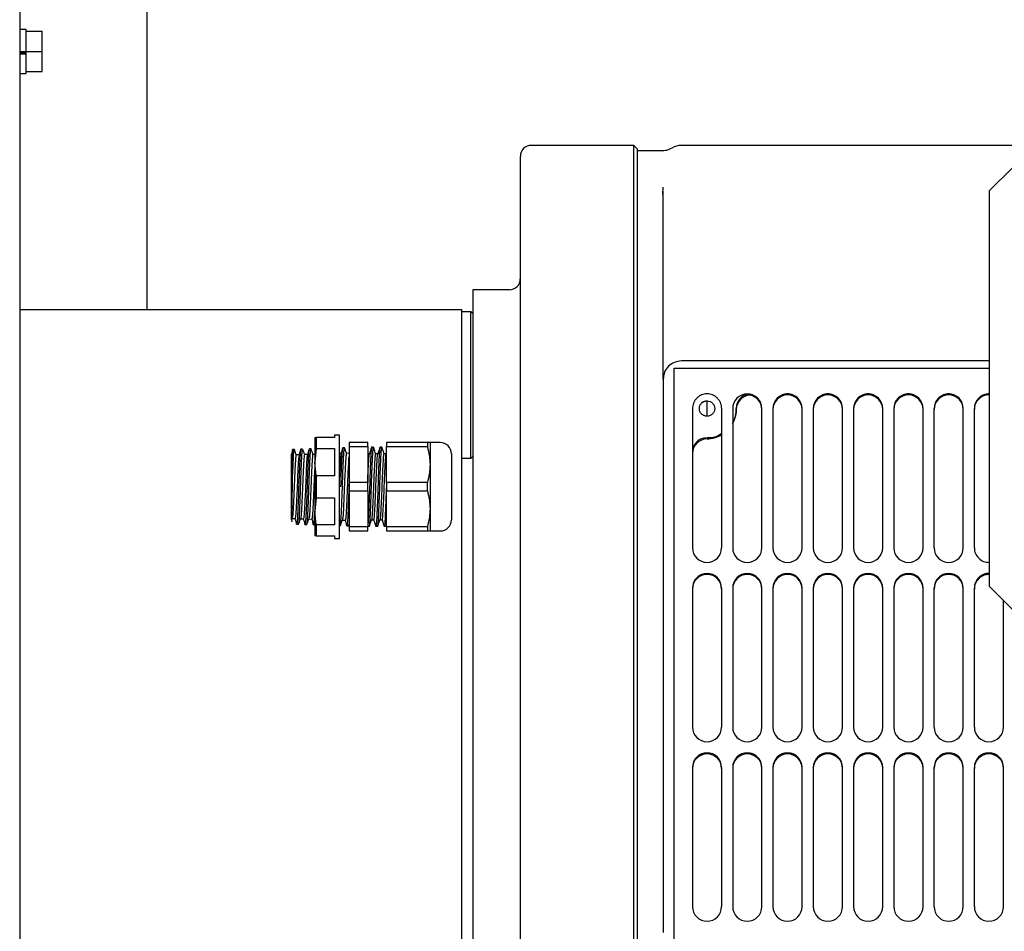
# Paper-space layout 'Sheet2' of a CAD drawing. Units: inches. Extents: x -125 to 301, y 5 to 193.
# Drawn here: x 38 to 48, y 71 to 80 of the extents above; entities that cross this region are included whole.
import ezdxf

# ---------------------------------------------------------------- set-up
doc = ezdxf.new("R2010")
doc.units = ezdxf.units.IN
doc.header["$MEASUREMENT"] = 0

psp = doc.layouts.new('Sheet2')

# ---------------------------------------------------------------- linework, layer by layer
at = {"color": 7, "linetype": 'Continuous', "lineweight": 25, "ltscale": 18}
for p, q in [((39.221, 77.286), (39.221, 87.625)), ((37.852, 86.558), (37.852, 57.269)), ((37.922, 80.297), (37.852, 80.297)), ((37.922, 80.277), (37.922, 80.297)), ((37.922, 80.251), (37.922, 80.277)), ((37.922, 80.277), (38.092, 80.277)), ((38.092, 80.06), (38.092, 80.277)), ((37.922, 80.086), (37.922, 80.251)), ((37.852, 80.06), (37.922, 80.06)), ((37.922, 80.06), (37.922, 80.086)), ((37.922, 80.032), (37.922, 80.06)), ((37.922, 80.06), (38.092, 80.06)), ((38.092, 79.842), (38.092, 80.06)), ((37.852, 80.045), (37.922, 80.045)), ((37.852, 80.032), (37.922, 80.032)), ((37.922, 79.868), (37.922, 80.032)), ((37.922, 80.032), (37.922, 80.032)), ((37.922, 79.842), (37.922, 79.868)), ((37.852, 79.822), (37.922, 79.822)), ((37.922, 79.842), (38.092, 79.842)), ((37.922, 79.822), (37.922, 79.842)), ((44.457, 79.049), (43.355, 79.049)), ((44.496, 79.009), (44.457, 79.049)), ((44.457, 63.737), (44.457, 79.049)), ((44.496, 63.744), (44.496, 79.009)), ((50.323, 79.049), (44.969, 79.049)), ((44.762, 78.99), (44.496, 78.99)), ((48.53, 78.809), (48.28, 78.559)), ((48.53, 78.809), (48.28, 78.559)), ((44.769, 78.52), (44.773, 78.6)), ((48.28, 78.559), (48.28, 74.309)), ((48.28, 78.559), (48.28, 78.559)), ((48.28, 78.559), (48.28, 74.309)), ((43.118, 77.496), (42.725, 77.496)), ((37.852, 77.286), (42.607, 77.286)), ((42.607, 76.866), (42.607, 77.286)), ((42.705, 77.26), (42.607, 77.26)), ((42.725, 77.24), (42.705, 77.26)), ((42.705, 75.685), (42.705, 77.26)), ((42.725, 77.002), (42.725, 69.121)), ((42.607, 68.994), (42.607, 76.866)), ((48.28, 76.731), (44.969, 76.731)), ((44.89, 63.806), (44.89, 76.653)), ((44.89, 76.653), (48.28, 76.653)), ((44.772, 76.534), (44.772, 70.652)), ((45.735, 76.366), (45.717, 76.366)), ((46.168, 76.366), (46.053, 76.366)), ((46.12, 76.377), (46.101, 76.377)), ((46.601, 76.366), (46.486, 76.366)), ((46.553, 76.377), (46.534, 76.377)), ((47.034, 76.366), (46.919, 76.366)), ((46.986, 76.377), (46.967, 76.377)), ((47.467, 76.366), (47.352, 76.366)), ((47.419, 76.377), (47.4, 76.377)), ((47.9, 76.366), (47.785, 76.366)), ((47.852, 76.377), (47.833, 76.377)), ((48.28, 76.366), (48.218, 76.366)), ((48.28, 76.377), (48.266, 76.377)), ((45.244, 76.219), (45.244, 76.302)), ((45.087, 76.219), (45.087, 74.723)), ((45.244, 76.137), (45.244, 76.219)), ((45.402, 74.723), (45.402, 76.219)), ((45.52, 76.219), (45.52, 74.723)), ((45.561, 76.233), (45.559, 76.209)), ((45.561, 76.233), (45.559, 76.209)), ((45.559, 76.219), (45.559, 76.219)), ((45.559, 76.212), (45.559, 76.209)), ((45.835, 74.723), (45.835, 76.219)), ((45.953, 76.219), (45.953, 74.723)), ((46.268, 74.723), (46.268, 76.219)), ((46.386, 76.219), (46.386, 74.723)), ((46.701, 74.723), (46.701, 76.219)), ((46.819, 76.219), (46.819, 74.723)), ((47.134, 74.723), (47.134, 76.219)), ((47.252, 76.219), (47.252, 74.723)), ((47.567, 74.723), (47.567, 76.219)), ((47.685, 76.219), (47.685, 74.723)), ((48, 74.723), (48, 76.219)), ((48.118, 76.219), (48.118, 74.723)), ((41.29, 75.934), (41.237, 75.934)), ((41.237, 75.934), (41.237, 75.908)), ((41.29, 74.824), (41.29, 75.934)), ((41.025, 75.908), (41.04, 75.908)), ((41.025, 75.908), (41.025, 75.644)), ((41.04, 75.908), (41.04, 75.789)), ((41.237, 75.908), (41.04, 75.908)), ((41.595, 75.854), (41.395, 75.854)), ((41.395, 75.854), (41.395, 75.81)), ((41.595, 75.81), (41.595, 75.854)), ((42.236, 75.854), (41.795, 75.854)), ((41.795, 75.854), (41.795, 75.81)), ((42.236, 75.854), (42.236, 75.81)), ((42.375, 75.854), (42.265, 75.854)), ((42.265, 75.854), (42.265, 75.617)), ((40.786, 75.779), (40.775, 75.731)), ((40.775, 75.027), (40.775, 75.731)), ((40.805, 75.78), (40.786, 75.779)), ((40.786, 75.463), (40.786, 75.779)), ((40.857, 75.722), (40.826, 75.721)), ((40.895, 75.783), (40.875, 75.782)), ((40.947, 75.725), (40.916, 75.724)), ((40.985, 75.786), (40.965, 75.785)), ((41.025, 75.727), (41.006, 75.727)), ((41.04, 75.789), (41.025, 75.644)), ((41.04, 75.789), (41.237, 75.789)), ((41.237, 75.789), (41.237, 75.498)), ((41.307, 75.736), (41.29, 75.736)), ((41.345, 75.797), (41.325, 75.797)), ((41.395, 75.739), (41.366, 75.738)), ((41.395, 75.81), (41.595, 75.81)), ((41.395, 75.81), (41.395, 75.423)), ((41.595, 75.81), (41.595, 75.423)), ((41.614, 75.734), (41.595, 75.734)), ((41.657, 75.804), (41.637, 75.804)), ((41.704, 75.734), (41.679, 75.734)), ((41.747, 75.804), (41.727, 75.804)), ((41.795, 75.734), (41.769, 75.734)), ((41.794, 75.731), (41.791, 75.721)), ((41.795, 75.81), (42.236, 75.81)), ((41.795, 75.423), (41.795, 75.81)), ((42.725, 75.82), (42.725, 75.82)), ((41.025, 75.644), (41.025, 75.115)), ((41.04, 75.498), (41.025, 75.644)), ((41.394, 75.714), (41.391, 75.698)), ((42.265, 75.617), (42.265, 75.142)), ((42.607, 75.685), (42.705, 75.685)), ((42.705, 75.685), (42.725, 75.705)), ((42.725, 75.586), (42.725, 75.586)), ((42.725, 75.582), (42.725, 75.582)), ((41.04, 75.498), (41.04, 75.26)), ((41.237, 75.498), (41.04, 75.498)), ((41.395, 75.436), (41.393, 75.379)), ((41.595, 75.423), (41.395, 75.423)), ((41.395, 75.423), (41.395, 75.379)), ((41.595, 75.379), (41.595, 75.423)), ((42.236, 75.423), (41.795, 75.423)), ((41.795, 75.423), (41.795, 75.379)), ((42.236, 75.335), (42.236, 75.423)), ((41.323, 75.378), (41.323, 75.379)), ((41.393, 75.379), (41.393, 75.378)), ((41.395, 75.379), (41.395, 75.335)), ((41.395, 75.335), (41.595, 75.335)), ((41.395, 75.335), (41.395, 74.948)), ((41.595, 75.335), (41.595, 75.379)), ((41.595, 75.335), (41.595, 74.948)), ((41.795, 75.379), (41.795, 75.335)), ((41.795, 75.335), (42.236, 75.335)), ((41.795, 74.948), (41.795, 75.335)), ((41.04, 75.26), (41.025, 75.115)), ((41.04, 75.26), (41.237, 75.26)), ((41.237, 75.26), (41.237, 74.969)), ((41.315, 75.163), (41.316, 75.2)), ((41.386, 75.199), (41.385, 75.162)), ((41.04, 74.969), (41.025, 75.115)), ((41.025, 75.115), (41.025, 74.85)), ((42.265, 75.142), (42.265, 74.904)), ((40.775, 75.027), (40.78, 75.003)), ((40.777, 75.024), (40.783, 75.041)), ((40.782, 75.038), (40.813, 75.037)), ((40.83, 74.977), (40.85, 74.977)), ((40.872, 75.035), (40.903, 75.034)), ((40.962, 75.033), (40.993, 75.032)), ((41.303, 74.97), (41.307, 75.015)), ((41.307, 75.015), (41.31, 75.05)), ((41.322, 75.021), (41.353, 75.02)), ((41.377, 75.013), (41.373, 74.967)), ((41.38, 75.048), (41.377, 75.013)), ((41.635, 75.024), (41.66, 75.024)), ((41.725, 75.024), (41.75, 75.024)), ((40.92, 74.974), (40.94, 74.974)), ((41.01, 74.971), (41.025, 74.971)), ((41.04, 74.969), (41.04, 74.85)), ((41.237, 74.969), (41.04, 74.969)), ((41.29, 74.962), (41.3, 74.962)), ((41.3, 74.962), (41.303, 74.97)), ((41.37, 74.96), (41.368, 74.967)), ((41.373, 74.967), (41.37, 74.96)), ((41.37, 74.96), (41.395, 74.959)), ((41.595, 74.948), (41.395, 74.948)), ((41.395, 74.948), (41.395, 74.904)), ((41.395, 74.904), (41.595, 74.904)), ((41.595, 74.954), (41.612, 74.954)), ((41.595, 74.904), (41.595, 74.948)), ((41.682, 74.954), (41.702, 74.954)), ((41.772, 74.954), (41.795, 74.954)), ((41.791, 74.954), (41.791, 74.955)), ((41.791, 74.955), (41.792, 74.955)), ((42.236, 74.948), (41.795, 74.948)), ((41.795, 74.948), (41.795, 74.904)), ((41.795, 74.904), (42.236, 74.904)), ((42.236, 74.948), (42.236, 74.904)), ((42.265, 74.904), (42.375, 74.904)), ((41.04, 74.85), (41.025, 74.85)), ((41.04, 74.85), (41.237, 74.85)), ((41.237, 74.85), (41.237, 74.824)), ((41.237, 74.824), (41.29, 74.824)), ((45.087, 74.29), (45.087, 72.794)), ((45.402, 72.794), (45.402, 74.29)), ((45.52, 74.29), (45.52, 72.794)), ((45.835, 72.794), (45.835, 74.29)), ((45.953, 74.29), (45.953, 72.794)), ((46.268, 72.794), (46.268, 74.29)), ((46.386, 74.29), (46.386, 72.794)), ((46.701, 72.794), (46.701, 74.29)), ((46.819, 74.29), (46.819, 72.794)), ((47.134, 72.794), (47.134, 74.29)), ((47.252, 74.29), (47.252, 72.794)), ((47.567, 72.794), (47.567, 74.29)), ((47.685, 74.29), (47.685, 72.794)), ((48, 72.794), (48, 74.29)), ((48.118, 74.29), (48.118, 72.794)), ((48.28, 74.309), (48.53, 74.059)), ((48.28, 74.309), (48.53, 74.059)), ((48.28, 74.309), (48.28, 74.309)), ((48.433, 72.794), (48.433, 74.156)), ((45.087, 73.65), (45.087, 73.65)), ((45.087, 73.641), (45.087, 73.641)), ((45.087, 73.315), (45.087, 73.315)), ((45.087, 73.306), (45.087, 73.306)), ((45.087, 72.361), (45.087, 70.865)), ((45.402, 70.865), (45.402, 72.361)), ((45.52, 72.361), (45.52, 70.865)), ((45.835, 70.865), (45.835, 72.361)), ((45.953, 72.361), (45.953, 70.865)), ((46.268, 70.865), (46.268, 72.361)), ((46.386, 72.361), (46.386, 70.865)), ((46.701, 70.865), (46.701, 72.361)), ((46.819, 72.361), (46.819, 70.865)), ((47.134, 70.865), (47.134, 72.361)), ((47.252, 72.361), (47.252, 70.865)), ((47.567, 70.865), (47.567, 72.361)), ((47.685, 72.361), (47.685, 70.865)), ((48, 70.865), (48, 72.361)), ((48.118, 72.361), (48.118, 70.865)), ((48.433, 70.865), (48.433, 72.361)), ((44.772, 70.652), (44.771, 70.609)), ((44.773, 70.652), (44.772, 70.588)), ((44.774, 70.652), (44.772, 70.652))]:
    psp.add_line(p, q, dxfattribs=at)
at = {"color": 7, "linetype": 'Continuous', "lineweight": 25, "ltscale": 324}
for centre, radius, start, end in [((43.355, 78.931), 0.118, 90, 180), ((44.969, 78.852), 0.197, 90, 121.899), ((43.118, 77.614), 0.118, 270, 360), ((45.677, 76.219), 0.157, 0, 180), ((45.677, 76.219), 0.157, 0, 180), ((45.713, 76.223), 0.154, 96.5331, 180), ((45.717, 76.209), 0.157, 90, 164.8155), ((45.717, 76.209), 0.157, 90, 164.7695), ((45.677, 76.209), 0.157, 0, 82.864), ((45.677, 76.209), 0.157, 0, 82.8999), ((46.11, 76.219), 0.157, 0, 180), ((46.11, 76.219), 0.157, 0, 180), ((46.11, 76.209), 0.157, 0, 180), ((46.11, 76.209), 0.157, 0, 180), ((46.544, 76.219), 0.157, 0, 180), ((46.544, 76.219), 0.157, 0, 180), ((46.544, 76.209), 0.157, 0, 180), ((46.544, 76.209), 0.157, 0, 180), ((46.977, 76.219), 0.157, 0, 180), ((46.977, 76.219), 0.157, 0, 180), ((46.977, 76.209), 0.157, 0, 180), ((46.977, 76.209), 0.157, 0, 180), ((47.41, 76.219), 0.157, 0, 180), ((47.41, 76.219), 0.157, 0, 180), ((47.41, 76.209), 0.157, 0, 180), ((47.41, 76.209), 0.157, 0, 180), ((47.843, 76.219), 0.157, 0, 180), ((47.843, 76.219), 0.157, 0, 180), ((47.843, 76.209), 0.157, 0, 180), ((47.843, 76.209), 0.157, 0, 180), ((48.276, 76.219), 0.157, 88.4678, 180), ((48.276, 76.219), 0.157, 88.8672, 180), ((48.276, 76.209), 0.157, 88.4678, 180), ((48.276, 76.209), 0.157, 88.4678, 180), ((45.244, 76.219), 0.0827, 90, 135.8138), ((45.244, 76.209), 0.315, 331.045, 360), ((45.244, 76.209), 0.315, 270, 300), ((42.375, 75.734), 0.12, 0, 90), ((45.24, 75.751), 0.154, 90, 180), ((45.244, 75.736), 0.157, 90, 180), ((42.375, 75.024), 0.12, 270, 0), ((45.244, 74.723), 0.157, 180, 360), ((45.677, 74.723), 0.157, 180, 360), ((46.11, 74.723), 0.157, 180, 360), ((46.544, 74.723), 0.157, 180, 360), ((46.977, 74.723), 0.157, 180, 360), ((47.41, 74.723), 0.157, 180, 360), ((47.843, 74.723), 0.157, 180, 360), ((48.276, 74.723), 0.157, 180, 271.5322), ((45.244, 74.29), 0.157, 0, 180), ((45.244, 74.29), 0.157, 0, 180), ((45.677, 74.29), 0.157, 0, 180), ((45.677, 74.29), 0.157, 0, 180), ((46.11, 74.29), 0.157, 0, 180), ((46.11, 74.29), 0.157, 0, 180), ((46.544, 74.29), 0.157, 0, 180), ((46.544, 74.29), 0.157, 0, 180), ((46.977, 74.29), 0.157, 0, 180), ((46.977, 74.29), 0.157, 0, 180), ((47.41, 74.29), 0.157, 0, 180), ((47.41, 74.29), 0.157, 0, 180), ((47.843, 74.29), 0.157, 0, 180), ((47.843, 74.29), 0.157, 0, 180), ((48.276, 74.29), 0.157, 88.4678, 180), ((48.276, 74.29), 0.157, 88.4678, 180), ((45.244, 74.279), 0.157, 0, 180), ((45.244, 74.279), 0.157, 0, 180), ((45.677, 74.279), 0.157, 0, 180), ((45.677, 74.279), 0.157, 0, 180), ((46.11, 74.279), 0.157, 0, 180), ((46.11, 74.279), 0.157, 0, 180), ((46.544, 74.279), 0.157, 0, 180), ((46.544, 74.279), 0.157, 0, 180), ((46.977, 74.279), 0.157, 0, 180), ((46.977, 74.279), 0.157, 0, 180), ((47.41, 74.279), 0.157, 0, 180), ((47.41, 74.279), 0.157, 0, 180), ((47.843, 74.279), 0.157, 0, 180), ((47.843, 74.279), 0.157, 0, 180), ((48.276, 74.279), 0.157, 88.4678, 180), ((48.276, 74.279), 0.157, 88.4678, 180), ((45.244, 72.794), 0.157, 180, 360), ((45.677, 72.794), 0.157, 180, 360), ((46.11, 72.794), 0.157, 180, 360), ((46.544, 72.794), 0.157, 180, 360), ((46.977, 72.794), 0.157, 180, 360), ((47.41, 72.794), 0.157, 180, 360), ((47.843, 72.794), 0.157, 180, 360), ((48.276, 72.794), 0.157, 180, 360), ((45.244, 72.361), 0.157, 0, 180), ((45.244, 72.361), 0.157, 0, 180), ((45.244, 72.35), 0.157, 0, 180), ((45.244, 72.35), 0.157, 0, 180), ((45.677, 72.361), 0.157, 0, 180), ((45.677, 72.361), 0.157, 0, 180), ((45.677, 72.35), 0.157, 0, 180), ((45.677, 72.35), 0.157, 0, 180), ((46.11, 72.361), 0.157, 0, 180), ((46.11, 72.361), 0.157, 0, 180), ((46.11, 72.35), 0.157, 0, 180), ((46.11, 72.35), 0.157, 0, 180), ((46.544, 72.361), 0.157, 0, 180), ((46.544, 72.361), 0.157, 0, 180), ((46.544, 72.35), 0.157, 0, 180), ((46.544, 72.35), 0.157, 0, 180), ((46.977, 72.361), 0.157, 0, 180), ((46.977, 72.361), 0.157, 0, 180), ((46.977, 72.35), 0.157, 0, 180), ((46.977, 72.35), 0.157, 0, 180), ((47.41, 72.361), 0.157, 0, 180), ((47.41, 72.361), 0.157, 0, 180), ((47.41, 72.35), 0.157, 0, 180), ((47.41, 72.35), 0.157, 0, 180), ((47.843, 72.361), 0.157, 0, 180), ((47.843, 72.361), 0.157, 0, 180), ((47.843, 72.35), 0.157, 0, 180), ((47.843, 72.35), 0.157, 0, 180), ((48.276, 72.361), 0.157, 0, 180), ((48.276, 72.361), 0.157, 0, 180), ((48.276, 72.35), 0.157, 0, 180), ((48.276, 72.35), 0.157, 0, 180), ((45.244, 70.865), 0.157, 180, 360), ((45.677, 70.865), 0.157, 180, 360), ((46.11, 70.865), 0.157, 180, 360), ((46.544, 70.865), 0.157, 180, 360), ((46.977, 70.865), 0.157, 180, 360), ((47.41, 70.865), 0.157, 180, 360), ((47.843, 70.865), 0.157, 180, 360), ((48.276, 70.865), 0.157, 180, 360)]:
    psp.add_arc(centre, radius, start, end, dxfattribs=at)
at = {"color": 7, "linetype": 'Continuous', "lineweight": 25, "ltscale": 18}
for points, knots in [([(44.864, 79.019), (44.854, 79.014), (44.833, 79.002), (44.798, 78.992), (44.773, 78.99), (44.761, 78.99)], [0, 0, 0, 0, 0.317606, 0.668723, 1, 1, 1, 1]), ([(43.236, 78.93), (43.236, 78.927), (43.236, 78.921), (43.236, 78.87), (43.236, 78.787), (43.236, 78.667), (43.236, 78.509), (43.236, 78.314), (43.236, 78.08), (43.236, 77.807), (43.236, 77.498), (43.236, 77.151), (43.236, 76.77), (43.236, 76.356), (43.236, 75.91), (43.236, 75.437), (43.236, 74.939), (43.236, 74.42), (43.236, 73.882), (43.236, 73.329), (43.236, 72.766), (43.236, 72.194), (43.236, 71.619), (43.236, 71.044), (43.236, 70.47), (43.236, 69.896), (43.236, 69.318), (43.236, 68.732), (43.236, 68.136), (43.236, 67.531), (43.236, 66.92), (43.236, 66.308), (43.236, 65.698), (43.236, 65.092), (43.236, 64.495), (43.236, 63.912), (43.236, 63.439), (43.236, 63.169), (43.236, 63.081)], [0, 0, 0, 0, 0.025959, 0.052542, 0.079493, 0.107121, 0.135051, 0.16327, 0.19198, 0.220886, 0.249975, 0.279323, 0.308744, 0.338222, 0.367702, 0.397122, 0.42647, 0.455559, 0.484466, 0.513175, 0.541394, 0.569324, 0.596952, 0.623904, 0.650486, 0.676689, 0.702891, 0.729474, 0.756425, 0.784054, 0.811983, 0.840202, 0.868912, 0.897818, 0.926907, 0.956255, 0.985676, 1, 1, 1, 1]), ([(44.496, 68.621), (44.496, 68.847), (44.496, 69.3), (44.496, 69.976), (44.496, 70.646), (44.496, 71.308), (44.496, 71.958), (44.496, 72.593), (44.496, 73.212), (44.496, 73.811), (44.496, 74.388), (44.496, 74.94), (44.496, 75.465), (44.496, 75.96), (44.496, 76.424), (44.496, 76.855), (44.496, 77.25), (44.496, 77.609), (44.496, 77.929), (44.496, 78.209), (44.496, 78.448), (44.496, 78.645), (44.496, 78.799), (44.496, 78.908), (44.496, 78.977), (44.496, 78.985), (44.496, 78.989)], [0, 0, 0, 0, 0.04168, 0.083361, 0.125041, 0.166722, 0.208402, 0.250083, 0.291763, 0.333444, 0.375124, 0.416805, 0.458485, 0.500166, 0.541846, 0.583527, 0.625207, 0.666888, 0.708568, 0.750249, 0.791929, 0.83361, 0.87529, 0.916971, 0.958651, 1, 1, 1, 1]), ([(44.772, 76.634), (44.772, 76.784), (44.772, 77.083), (44.772, 77.473), (44.772, 77.819), (44.772, 78.116), (44.772, 78.366), (44.772, 78.491), (44.772, 78.554)], [0, 0, 0, 0, 0.166441, 0.333122, 0.5, 0.666875, 0.833557, 1, 1, 1, 1]), ([(44.772, 76.534), (44.772, 76.539), (44.772, 76.547), (44.772, 76.605), (44.772, 76.634)], [0, 0, 0, 0, 0.499997, 1, 1, 1, 1]), ([(45.402, 76.219), (45.4, 76.239), (45.396, 76.27), (45.377, 76.306), (45.357, 76.332), (45.331, 76.352), (45.295, 76.371), (45.244, 76.381), (45.194, 76.371), (45.157, 76.352), (45.132, 76.332), (45.112, 76.306), (45.092, 76.27), (45.089, 76.239), (45.087, 76.219)], [0, 0, 0, 0, 0.1197284, 0.1841803, 0.25, 0.3158197, 0.3802716, 0.5, 0.6197284, 0.6841803, 0.75, 0.8158197, 0.8802716, 1, 1, 1, 1]), ([(45.52, 76.076), (45.525, 76.083), (45.555, 76.124), (45.557, 76.177), (45.559, 76.219)], [0, 0, 0, 0, 0.183998, 1, 1, 1, 1]), ([(45.559, 76.219), (45.557, 76.176), (45.555, 76.124), (45.525, 76.083), (45.52, 76.076)], [0, 0, 0, 0, 0.816002, 1, 1, 1, 1]), ([(45.244, 75.904), (45.287, 75.907), (45.345, 75.911), (45.39, 75.944), (45.402, 75.953)], [0, 0, 0, 0, 0.734422, 1, 1, 1, 1]), ([(45.402, 75.953), (45.39, 75.944), (45.345, 75.91), (45.287, 75.907), (45.244, 75.904)], [0, 0, 0, 0, 0.265578, 1, 1, 1, 1]), ([(42.265, 75.854), (42.263, 75.854), (42.261, 75.854), (42.244, 75.854), (42.236, 75.854)], [0, 0, 0, 0, 0.488862, 1, 1, 1, 1]), ([(40.826, 75.719), (40.826, 75.72), (40.824, 75.726), (40.821, 75.701), (40.816, 75.643), (40.811, 75.552), (40.806, 75.442), (40.801, 75.325), (40.796, 75.214), (40.792, 75.123), (40.787, 75.06), (40.784, 75.049), (40.783, 75.044)], [0, 0, 0, 0, 0.012564, 0.124943, 0.236518, 0.34865, 0.461147, 0.572625, 0.684371, 0.796869, 0.908304, 1, 1, 1, 1]), ([(40.786, 75.463), (40.788, 75.506), (40.791, 75.592), (40.796, 75.696), (40.8, 75.76), (40.804, 75.787), (40.805, 75.78), (40.805, 75.779)], [0, 0, 0, 0, 0.248257, 0.49651, 0.744896, 0.993378, 1, 1, 1, 1]), ([(40.828, 75.718), (40.824, 75.728), (40.817, 75.748), (40.81, 75.769), (40.807, 75.779)], [0, 0, 0, 0, 0.499821, 1, 1, 1, 1]), ([(40.875, 75.782), (40.874, 75.781), (40.872, 75.778), (40.869, 75.754), (40.867, 75.716), (40.864, 75.666), (40.861, 75.604), (40.858, 75.534), (40.855, 75.458), (40.853, 75.405), (40.852, 75.379)], [0, 0, 0, 0, 0.125098, 0.250169, 0.375211, 0.500225, 0.625211, 0.750169, 0.875098, 1, 1, 1, 1]), ([(40.852, 74.98), (40.852, 74.98), (40.854, 74.977), (40.857, 75.013), (40.862, 75.09), (40.867, 75.204), (40.87, 75.306), (40.874, 75.41), (40.878, 75.515), (40.882, 75.636), (40.887, 75.727), (40.892, 75.778), (40.894, 75.778), (40.895, 75.778)], [0, 0, 0, 0, 0.006929, 0.117514, 0.228144, 0.338807, 0.449517, 0.483954, 0.594747, 0.705539, 0.816386, 0.927282, 1, 1, 1, 1]), ([(40.874, 75.78), (40.871, 75.77), (40.865, 75.749), (40.859, 75.729), (40.856, 75.718)], [0, 0, 0, 0, 0.5003808, 1, 1, 1, 1]), ([(40.916, 75.72), (40.915, 75.72), (40.912, 75.719), (40.908, 75.673), (40.903, 75.593), (40.898, 75.488), (40.893, 75.372), (40.888, 75.256), (40.884, 75.154), (40.879, 75.08), (40.875, 75.041), (40.873, 75.041), (40.873, 75.041)], [0, 0, 0, 0, 0.079742, 0.190952, 0.303034, 0.41483, 0.525874, 0.637523, 0.74945, 0.860388, 0.971645, 1, 1, 1, 1]), ([(40.918, 75.721), (40.914, 75.731), (40.907, 75.751), (40.9, 75.771), (40.897, 75.781)], [0, 0, 0, 0, 0.4998085, 1, 1, 1, 1]), ([(40.946, 75.717), (40.946, 75.716), (40.943, 75.712), (40.939, 75.665), (40.934, 75.582), (40.93, 75.475), (40.925, 75.357), (40.92, 75.242), (40.915, 75.142), (40.91, 75.071), (40.906, 75.035), (40.904, 75.038), (40.903, 75.039)], [0, 0, 0, 0, 0.048382, 0.161063, 0.273707, 0.386271, 0.498798, 0.611297, 0.72372, 0.836093, 0.948445, 1, 1, 1, 1]), ([(40.942, 74.977), (40.942, 74.977), (40.943, 74.974), (40.947, 75.011), (40.952, 75.088), (40.956, 75.202), (40.96, 75.305), (40.964, 75.41), (40.968, 75.516), (40.972, 75.638), (40.977, 75.729), (40.982, 75.781), (40.984, 75.781), (40.985, 75.781)], [0, 0, 0, 0, 0.007755, 0.118255, 0.228787, 0.339361, 0.449988, 0.484378, 0.595073, 0.705766, 0.816523, 0.927333, 1, 1, 1, 1]), ([(40.965, 75.785), (40.964, 75.784), (40.962, 75.781), (40.959, 75.756), (40.957, 75.719), (40.954, 75.668), (40.951, 75.606), (40.948, 75.535), (40.945, 75.459), (40.943, 75.406), (40.943, 75.379)], [0, 0, 0, 0, 0.125098, 0.250168, 0.375209, 0.500223, 0.625209, 0.750168, 0.875098, 1, 1, 1, 1]), ([(40.964, 75.783), (40.961, 75.773), (40.955, 75.752), (40.949, 75.732), (40.946, 75.721)], [0, 0, 0, 0, 0.500348, 1, 1, 1, 1]), ([(41.006, 75.723), (41.005, 75.724), (41.003, 75.729), (41, 75.697), (40.995, 75.631), (40.99, 75.534), (40.985, 75.42), (40.98, 75.301), (40.975, 75.191), (40.971, 75.104), (40.966, 75.049), (40.964, 75.042), (40.963, 75.039)], [0, 0, 0, 0, 0.0341183, 0.1453797, 0.2576231, 0.3690783, 0.4801039, 0.5920325, 0.7035863, 0.8144371, 0.9259408, 1, 1, 1, 1]), ([(41.008, 75.724), (41.004, 75.734), (40.997, 75.754), (40.99, 75.774), (40.987, 75.784)], [0, 0, 0, 0, 0.499799, 1, 1, 1, 1]), ([(41.306, 75.728), (41.305, 75.724), (41.302, 75.712), (41.298, 75.649), (41.294, 75.569), (41.291, 75.507), (41.29, 75.484)], [0, 0, 0, 0, 0.216288, 0.518406, 0.820439, 1, 1, 1, 1]), ([(41.325, 75.793), (41.324, 75.792), (41.321, 75.789), (41.317, 75.732), (41.312, 75.638), (41.307, 75.516), (41.304, 75.425), (41.303, 75.379)], [0, 0, 0, 0, 0.16492, 0.373804, 0.582611, 0.791344, 1, 1, 1, 1]), ([(41.323, 75.794), (41.321, 75.783), (41.315, 75.763), (41.309, 75.742), (41.306, 75.732)], [0, 0, 0, 0, 0.5003256, 1, 1, 1, 1]), ([(41.323, 75.379), (41.324, 75.406), (41.325, 75.461), (41.328, 75.54), (41.331, 75.613), (41.334, 75.677), (41.337, 75.729), (41.34, 75.768), (41.342, 75.791), (41.345, 75.8), (41.346, 75.795), (41.347, 75.793)], [0, 0, 0, 0, 0.117303, 0.234631, 0.351984, 0.469363, 0.586767, 0.704197, 0.821652, 0.939133, 1, 1, 1, 1]), ([(41.366, 75.734), (41.365, 75.733), (41.362, 75.733), (41.358, 75.684), (41.353, 75.602), (41.348, 75.493), (41.343, 75.372), (41.338, 75.251), (41.334, 75.145), (41.329, 75.068), (41.325, 75.027), (41.323, 75.027), (41.323, 75.028)], [0, 0, 0, 0, 0.079569, 0.190941, 0.302217, 0.413444, 0.524783, 0.63591, 0.747766, 0.858393, 0.969398, 1, 1, 1, 1]), ([(41.368, 75.735), (41.364, 75.745), (41.357, 75.765), (41.35, 75.786), (41.346, 75.796)], [0, 0, 0, 0, 0.499779, 1, 1, 1, 1]), ([(41.595, 75.433), (41.595, 75.451), (41.597, 75.495), (41.6, 75.553), (41.602, 75.602), (41.604, 75.635), (41.606, 75.657), (41.607, 75.676), (41.608, 75.693), (41.609, 75.708), (41.611, 75.72), (41.612, 75.728), (41.613, 75.73), (41.613, 75.731)], [0, 0, 0, 0, 0.1190054, 0.2932203, 0.4146016, 0.5123133, 0.5863328, 0.6353339, 0.726952, 0.7998574, 0.8695116, 0.9737856, 1, 1, 1, 1]), ([(41.635, 75.801), (41.632, 75.79), (41.624, 75.766), (41.617, 75.743), (41.613, 75.731)], [0, 0, 0, 0, 0.500329, 1, 1, 1, 1]), ([(41.637, 75.804), (41.636, 75.803), (41.635, 75.801), (41.633, 75.787), (41.631, 75.77), (41.63, 75.749), (41.628, 75.719), (41.626, 75.683), (41.624, 75.639), (41.622, 75.592), (41.62, 75.535), (41.617, 75.464), (41.616, 75.409), (41.615, 75.379)], [0, 0, 0, 0, 0.105642, 0.189834, 0.252551, 0.333277, 0.406866, 0.497189, 0.582108, 0.667029, 0.751951, 0.867525, 1, 1, 1, 1]), ([(41.635, 75.379), (41.635, 75.406), (41.637, 75.461), (41.64, 75.532), (41.642, 75.592), (41.644, 75.639), (41.646, 75.677), (41.647, 75.708), (41.649, 75.733), (41.65, 75.754), (41.652, 75.775), (41.653, 75.791), (41.655, 75.801), (41.657, 75.806), (41.658, 75.802), (41.659, 75.8)], [0, 0, 0, 0, 0.112291, 0.231716, 0.311043, 0.390371, 0.469698, 0.521307, 0.585148, 0.641721, 0.698294, 0.785113, 0.851895, 0.934227, 1, 1, 1, 1]), ([(41.679, 75.734), (41.678, 75.733), (41.677, 75.731), (41.675, 75.72), (41.673, 75.706), (41.672, 75.688), (41.67, 75.663), (41.668, 75.628), (41.665, 75.578), (41.662, 75.517), (41.659, 75.45), (41.658, 75.404), (41.657, 75.379)], [0, 0, 0, 0, 0.105669, 0.189881, 0.252613, 0.333355, 0.406959, 0.497304, 0.624596, 0.751894, 0.867496, 1, 1, 1, 1]), ([(41.68, 75.734), (41.677, 75.743), (41.67, 75.766), (41.663, 75.789), (41.659, 75.802)], [0, 0, 0, 0, 0.4127912, 1, 1, 1, 1]), ([(41.683, 75.379), (41.683, 75.401), (41.685, 75.448), (41.688, 75.507), (41.69, 75.557), (41.692, 75.596), (41.694, 75.628), (41.695, 75.654), (41.697, 75.674), (41.698, 75.692), (41.699, 75.71), (41.701, 75.722), (41.702, 75.73), (41.703, 75.731), (41.703, 75.731)], [0, 0, 0, 0, 0.131673, 0.2717158, 0.3647394, 0.4577631, 0.5507868, 0.6113053, 0.686166, 0.7525032, 0.8188403, 0.9206462, 0.998959, 1, 1, 1, 1]), ([(41.725, 75.801), (41.722, 75.789), (41.714, 75.766), (41.707, 75.742), (41.703, 75.731)], [0, 0, 0, 0, 0.500309, 1, 1, 1, 1]), ([(41.727, 75.804), (41.726, 75.803), (41.725, 75.801), (41.723, 75.787), (41.721, 75.77), (41.72, 75.749), (41.718, 75.719), (41.716, 75.683), (41.714, 75.639), (41.712, 75.592), (41.71, 75.535), (41.707, 75.464), (41.706, 75.409), (41.705, 75.379)], [0, 0, 0, 0, 0.105642, 0.189834, 0.252551, 0.333277, 0.406866, 0.497189, 0.582108, 0.667029, 0.751951, 0.867524, 1, 1, 1, 1]), ([(41.725, 75.379), (41.725, 75.406), (41.727, 75.461), (41.73, 75.532), (41.732, 75.592), (41.734, 75.639), (41.736, 75.677), (41.737, 75.708), (41.739, 75.733), (41.74, 75.754), (41.742, 75.775), (41.743, 75.791), (41.745, 75.801), (41.747, 75.806), (41.748, 75.802), (41.749, 75.8)], [0, 0, 0, 0, 0.111926, 0.230964, 0.310034, 0.389104, 0.468174, 0.519615, 0.583249, 0.639638, 0.696028, 0.782565, 0.84913, 0.931195, 1, 1, 1, 1]), ([(41.769, 75.734), (41.768, 75.733), (41.767, 75.731), (41.765, 75.72), (41.763, 75.706), (41.762, 75.688), (41.76, 75.663), (41.758, 75.628), (41.755, 75.578), (41.752, 75.517), (41.749, 75.45), (41.748, 75.404), (41.747, 75.379)], [0, 0, 0, 0, 0.1056692, 0.1898814, 0.2526127, 0.3333555, 0.4069593, 0.4973037, 0.6245962, 0.7518943, 0.8674957, 1, 1, 1, 1]), ([(41.77, 75.734), (41.767, 75.745), (41.76, 75.767), (41.752, 75.79), (41.749, 75.802)], [0, 0, 0, 0, 0.4751618, 1, 1, 1, 1]), ([(41.773, 75.379), (41.773, 75.401), (41.775, 75.446), (41.778, 75.505), (41.78, 75.554), (41.782, 75.593), (41.784, 75.624), (41.785, 75.65), (41.786, 75.671), (41.788, 75.689), (41.789, 75.706), (41.79, 75.719), (41.791, 75.721), (41.791, 75.721)], [0, 0, 0, 0, 0.1427917, 0.2933845, 0.3939117, 0.4944392, 0.5949668, 0.6619134, 0.741663, 0.8132368, 0.8848096, 0.9983942, 1, 1, 1, 1]), ([(42.236, 75.81), (42.244, 75.778), (42.261, 75.714), (42.263, 75.648), (42.265, 75.617)], [0, 0, 0, 0, 0.510641, 1, 1, 1, 1]), ([(42.495, 75.734), (42.495, 75.729), (42.495, 75.722), (42.495, 75.678), (42.495, 75.632), (42.495, 75.575), (42.495, 75.492), (42.495, 75.424), (42.495, 75.379)], [0, 0, 0, 0, 0.239457, 0.368361, 0.5, 0.631639, 0.760543, 1, 1, 1, 1]), ([(40.856, 75.716), (40.855, 75.71), (40.852, 75.696), (40.847, 75.631), (40.842, 75.538), (40.838, 75.425), (40.833, 75.308), (40.828, 75.199), (40.823, 75.109), (40.818, 75.055), (40.815, 75.031), (40.813, 75.038), (40.813, 75.038)], [0, 0, 0, 0, 0.0932, 0.206134, 0.319044, 0.431879, 0.544659, 0.657419, 0.770113, 0.882741, 0.995349, 1, 1, 1, 1]), ([(41.392, 75.702), (41.391, 75.695), (41.389, 75.673), (41.385, 75.598), (41.38, 75.49), (41.375, 75.368), (41.37, 75.247), (41.366, 75.141), (41.361, 75.064), (41.357, 75.022), (41.354, 75.025), (41.353, 75.025)], [0, 0, 0, 0, 0.058099, 0.182959, 0.307778, 0.432541, 0.557264, 0.681893, 0.806493, 0.931061, 1, 1, 1, 1]), ([(42.265, 75.617), (42.263, 75.585), (42.261, 75.519), (42.244, 75.455), (42.236, 75.423)], [0, 0, 0, 0, 0.488883, 1, 1, 1, 1]), ([(41.025, 75.588), (41.024, 75.566), (41.021, 75.513), (41.017, 75.406), (41.012, 75.288), (41.007, 75.179), (41.002, 75.094), (40.998, 75.04), (40.995, 75.036), (40.993, 75.034)], [0, 0, 0, 0, 0.105916, 0.258215, 0.410458, 0.562595, 0.714686, 0.866736, 1, 1, 1, 1]), ([(40.776, 75.028), (40.776, 75.026), (40.777, 75.018), (40.778, 75.048), (40.78, 75.114), (40.782, 75.215), (40.784, 75.309), (40.785, 75.393), (40.785, 75.435), (40.786, 75.463)], [0, 0, 0, 0, 0.081854, 0.257315, 0.438676, 0.623802, 0.812328, 0.874864, 1, 1, 1, 1]), ([(40.852, 75.379), (40.852, 75.353), (40.85, 75.3), (40.847, 75.224), (40.844, 75.154), (40.841, 75.093), (40.838, 75.043), (40.836, 75.005), (40.833, 74.983), (40.83, 74.974), (40.829, 74.98), (40.828, 74.982)], [0, 0, 0, 0, 0.115947, 0.231868, 0.347762, 0.463631, 0.579473, 0.695289, 0.811079, 0.926843, 1, 1, 1, 1]), ([(40.943, 75.379), (40.942, 75.352), (40.94, 75.299), (40.937, 75.223), (40.934, 75.152), (40.931, 75.091), (40.928, 75.04), (40.926, 75.002), (40.923, 74.98), (40.92, 74.971), (40.919, 74.977), (40.918, 74.98)], [0, 0, 0, 0, 0.115313, 0.230601, 0.345862, 0.461098, 0.576309, 0.691493, 0.806652, 0.921784, 1, 1, 1, 1]), ([(41.033, 75.379), (41.032, 75.352), (41.03, 75.299), (41.027, 75.23), (41.026, 75.191), (41.025, 75.175)], [0, 0, 0, 0, 0.373983, 0.747882, 1, 1, 1, 1]), ([(41.316, 75.2), (41.317, 75.228), (41.319, 75.286), (41.322, 75.347), (41.323, 75.378)], [0, 0, 0, 0, 0.499939, 1, 1, 1, 1]), ([(41.393, 75.378), (41.392, 75.347), (41.389, 75.285), (41.387, 75.228), (41.386, 75.199)], [0, 0, 0, 0, 0.500061, 1, 1, 1, 1]), ([(41.615, 75.379), (41.614, 75.355), (41.612, 75.305), (41.61, 75.241), (41.608, 75.187), (41.606, 75.143), (41.604, 75.104), (41.603, 75.069), (41.601, 75.037), (41.599, 75.005), (41.597, 74.976), (41.596, 74.966), (41.595, 74.96)], [0, 0, 0, 0, 0.1232882, 0.2480142, 0.333291, 0.4185684, 0.5038465, 0.5783043, 0.6609321, 0.7517273, 0.8711518, 1, 1, 1, 1]), ([(41.612, 74.955), (41.612, 74.955), (41.613, 74.954), (41.615, 74.961), (41.617, 74.978), (41.62, 75.009), (41.622, 75.052), (41.624, 75.099), (41.626, 75.145), (41.628, 75.189), (41.63, 75.241), (41.632, 75.304), (41.634, 75.353), (41.635, 75.379)], [0, 0, 0, 0, 0.04151, 0.11685, 0.216985, 0.335762, 0.444127, 0.554937, 0.630277, 0.705618, 0.780959, 0.881957, 1, 1, 1, 1]), ([(41.657, 75.379), (41.656, 75.357), (41.654, 75.311), (41.652, 75.251), (41.649, 75.201), (41.647, 75.162), (41.645, 75.13), (41.644, 75.104), (41.643, 75.084), (41.641, 75.066), (41.64, 75.048), (41.638, 75.036), (41.637, 75.028), (41.636, 75.027), (41.636, 75.027)], [0, 0, 0, 0, 0.131449, 0.271253, 0.364119, 0.456984, 0.54985, 0.610265, 0.684999, 0.751223, 0.817447, 0.91908, 0.997259, 1, 1, 1, 1]), ([(41.66, 75.024), (41.661, 75.025), (41.662, 75.027), (41.664, 75.038), (41.666, 75.052), (41.668, 75.07), (41.669, 75.095), (41.671, 75.13), (41.674, 75.18), (41.677, 75.241), (41.68, 75.308), (41.682, 75.354), (41.683, 75.379)], [0, 0, 0, 0, 0.105669, 0.189881, 0.252613, 0.333355, 0.406959, 0.497304, 0.624596, 0.751894, 0.867496, 1, 1, 1, 1]), ([(41.705, 75.379), (41.704, 75.352), (41.702, 75.297), (41.699, 75.226), (41.697, 75.166), (41.695, 75.119), (41.693, 75.081), (41.692, 75.05), (41.691, 75.025), (41.689, 75.004), (41.688, 74.983), (41.686, 74.967), (41.684, 74.957), (41.682, 74.952), (41.681, 74.956), (41.681, 74.958)], [0, 0, 0, 0, 0.112548, 0.232246, 0.311754, 0.391263, 0.470772, 0.522499, 0.586486, 0.643189, 0.699891, 0.786908, 0.853843, 0.936364, 1, 1, 1, 1]), ([(41.702, 74.954), (41.703, 74.955), (41.704, 74.957), (41.706, 74.971), (41.708, 74.988), (41.71, 75.009), (41.711, 75.039), (41.713, 75.075), (41.715, 75.119), (41.717, 75.166), (41.719, 75.223), (41.722, 75.294), (41.724, 75.35), (41.725, 75.379)], [0, 0, 0, 0, 0.1056425, 0.189834, 0.2525508, 0.3332767, 0.406866, 0.4971894, 0.5821082, 0.6670287, 0.751951, 0.867524, 1, 1, 1, 1]), ([(41.747, 75.379), (41.746, 75.357), (41.744, 75.311), (41.742, 75.251), (41.739, 75.201), (41.737, 75.162), (41.735, 75.13), (41.734, 75.104), (41.733, 75.084), (41.731, 75.066), (41.73, 75.048), (41.728, 75.036), (41.727, 75.028), (41.726, 75.027), (41.726, 75.027)], [0, 0, 0, 0, 0.130949, 0.270221, 0.362733, 0.455245, 0.547757, 0.607942, 0.682391, 0.748363, 0.814335, 0.915581, 0.993463, 1, 1, 1, 1]), ([(41.75, 75.024), (41.751, 75.025), (41.752, 75.027), (41.754, 75.038), (41.756, 75.052), (41.758, 75.07), (41.759, 75.095), (41.761, 75.13), (41.764, 75.18), (41.767, 75.241), (41.77, 75.308), (41.772, 75.354), (41.773, 75.379)], [0, 0, 0, 0, 0.1056692, 0.1898814, 0.2526127, 0.3333555, 0.4069593, 0.4973037, 0.6245962, 0.7518943, 0.8674958, 1, 1, 1, 1]), ([(41.795, 75.379), (41.794, 75.352), (41.792, 75.297), (41.789, 75.226), (41.787, 75.166), (41.785, 75.119), (41.783, 75.081), (41.782, 75.05), (41.781, 75.025), (41.779, 75.004), (41.778, 74.983), (41.776, 74.967), (41.774, 74.957), (41.772, 74.952), (41.771, 74.956), (41.771, 74.958)], [0, 0, 0, 0, 0.112667, 0.232493, 0.312086, 0.39168, 0.471273, 0.523055, 0.587111, 0.643873, 0.700636, 0.787746, 0.854752, 0.93736, 1, 1, 1, 1]), ([(42.236, 75.335), (42.244, 75.303), (42.261, 75.239), (42.263, 75.173), (42.265, 75.142)], [0, 0, 0, 0, 0.510641, 1, 1, 1, 1]), ([(42.495, 75.379), (42.495, 75.334), (42.495, 75.266), (42.495, 75.183), (42.495, 75.126), (42.495, 75.08), (42.495, 75.036), (42.495, 75.029), (42.495, 75.024)], [0, 0, 0, 0, 0.239457, 0.368361, 0.5, 0.631639, 0.760543, 1, 1, 1, 1]), ([(41.022, 75.103), (41.022, 75.099), (41.021, 75.074), (41.018, 75.038), (41.016, 75), (41.013, 74.977), (41.01, 74.968), (41.009, 74.974), (41.008, 74.977)], [0, 0, 0, 0, 0.0399662, 0.2453966, 0.4507814, 0.6561205, 0.861414, 1, 1, 1, 1]), ([(41.31, 75.05), (41.31, 75.066), (41.312, 75.099), (41.314, 75.142), (41.315, 75.163)], [0, 0, 0, 0, 0.499949, 1, 1, 1, 1]), ([(41.385, 75.162), (41.384, 75.141), (41.382, 75.098), (41.38, 75.064), (41.38, 75.048)], [0, 0, 0, 0, 0.50005, 1, 1, 1, 1]), ([(42.265, 75.142), (42.263, 75.11), (42.261, 75.044), (42.244, 74.98), (42.236, 74.948)], [0, 0, 0, 0, 0.488883, 1, 1, 1, 1]), ([(40.812, 75.037), (40.815, 75.028), (40.82, 75.009), (40.826, 74.99), (40.829, 74.979)], [0, 0, 0, 0, 0.4657911, 1, 1, 1, 1]), ([(40.851, 74.977), (40.855, 74.987), (40.862, 75.008), (40.869, 75.028), (40.873, 75.038)], [0, 0, 0, 0, 0.500238, 1, 1, 1, 1]), ([(40.901, 75.039), (40.904, 75.029), (40.91, 75.008), (40.915, 74.987), (40.918, 74.977)], [0, 0, 0, 0, 0.499702, 1, 1, 1, 1]), ([(40.941, 74.975), (40.945, 74.985), (40.952, 75.005), (40.959, 75.025), (40.963, 75.035)], [0, 0, 0, 0, 0.500226, 1, 1, 1, 1]), ([(40.992, 75.032), (40.995, 75.023), (41, 75.004), (41.005, 74.985), (41.008, 74.974)], [0, 0, 0, 0, 0.460547, 1, 1, 1, 1]), ([(41.301, 74.963), (41.305, 74.973), (41.312, 74.994), (41.319, 75.014), (41.323, 75.024)], [0, 0, 0, 0, 0.500163, 1, 1, 1, 1]), ([(41.351, 75.024), (41.354, 75.014), (41.36, 74.993), (41.366, 74.973), (41.369, 74.962)], [0, 0, 0, 0, 0.4997465, 1, 1, 1, 1]), ([(41.39, 74.962), (41.391, 74.961), (41.392, 74.958), (41.393, 74.97), (41.395, 74.979)], [0, 0, 0, 0, 0.245149, 1, 1, 1, 1]), ([(41.614, 74.956), (41.617, 74.968), (41.625, 74.992), (41.632, 75.015), (41.636, 75.027)], [0, 0, 0, 0, 0.500326, 1, 1, 1, 1]), ([(41.659, 75.024), (41.662, 75.013), (41.67, 74.991), (41.677, 74.968), (41.681, 74.956)], [0, 0, 0, 0, 0.47877, 1, 1, 1, 1]), ([(41.704, 74.956), (41.707, 74.968), (41.715, 74.992), (41.722, 75.015), (41.726, 75.027)], [0, 0, 0, 0, 0.500323, 1, 1, 1, 1]), ([(41.749, 75.024), (41.753, 75.013), (41.76, 74.991), (41.767, 74.968), (41.771, 74.956)], [0, 0, 0, 0, 0.4787, 1, 1, 1, 1]), ([(42.236, 74.904), (42.244, 74.904), (42.261, 74.904), (42.263, 74.904), (42.265, 74.904)], [0, 0, 0, 0, 0.5111279, 1, 1, 1, 1])]:
    psp.add_open_spline(points, degree=3, knots=knots, dxfattribs=at)
for points in [[(42.725, 77.496), (42.725, 77.494), (42.725, 77.491), (42.725, 77.465), (42.725, 77.424), (42.725, 77.366), (42.725, 77.294), (42.725, 77.209), (42.725, 77.112), (42.725, 77.038), (42.725, 77.002)], [(44.969, 76.731), (44.943, 76.728), (44.891, 76.722), (44.826, 76.677), (44.781, 76.612), (44.775, 76.56), (44.772, 76.534)], [(45.244, 76.137), (45.234, 76.138), (45.212, 76.141), (45.184, 76.16), (45.166, 76.187), (45.159, 76.219), (45.166, 76.252), (45.184, 76.279), (45.212, 76.298), (45.234, 76.301), (45.244, 76.302)], [(45.244, 76.302), (45.255, 76.301), (45.277, 76.298), (45.304, 76.279), (45.323, 76.252), (45.329, 76.219), (45.323, 76.187), (45.304, 76.16), (45.277, 76.141), (45.255, 76.138), (45.244, 76.137)]]:
    psp.add_open_spline(points, degree=3, dxfattribs=at)

doc.saveas('drawing.dxf')
